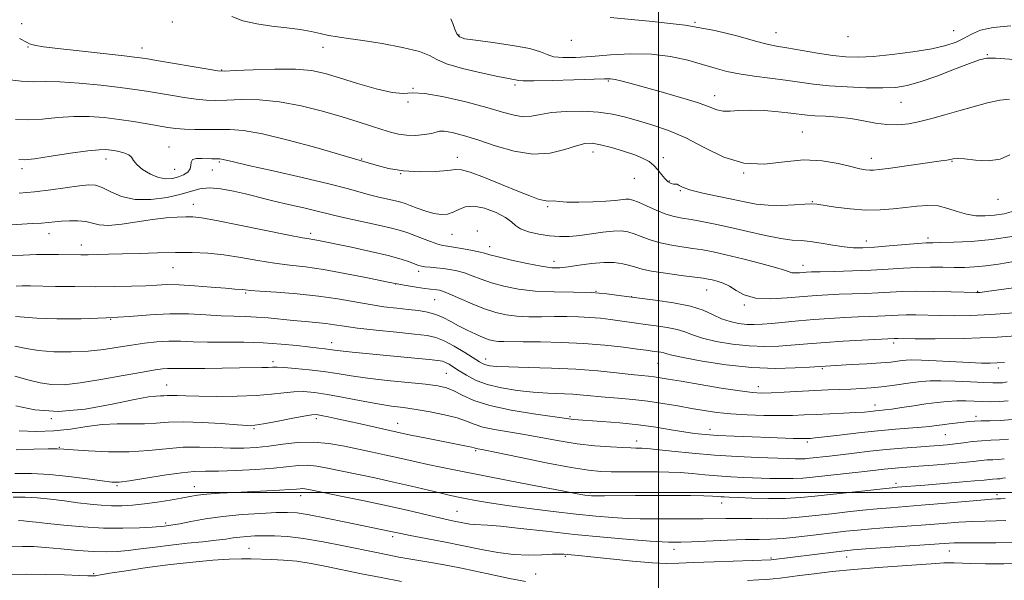
# Model space of a CAD drawing. Extents: x 2064800 to 2067700, y 317300 to 320200.
# Drawn here: x 2066307 to 2066605, y 317973 to 318143 of the extents above; entities that cross this region are included whole.
import ezdxf

# ---------------------------------------------------------------- set-up
doc = ezdxf.new("R2010")
doc.units = 0
doc.header["$MEASUREMENT"] = 0
for name, color, linetype, lineweight in [('32000', 7, 'Continuous', 0), ('DTM SPOT ELEVATION', 2, 'Continuous', 13), ('INDEX CONTOUR', 41, 'Continuous', 13), ('INTERMEDIATE CONTOUR', 44, 'Continuous', 0)]:
    doc.layers.add(name, color=color, linetype=linetype, lineweight=lineweight)

msp = doc.modelspace()

# ---------------------------------------------------------------- linework, layer by layer
at = {"layer": '32000', "flags": 128}
for points in [[(2066500, 317500), (2066500, 320000)], [(2065000, 318000), (2067500, 318000)]]:
    msp.add_lwpolyline(points, dxfattribs=at)
at = {"layer": 'DTM SPOT ELEVATION'}
for p in [(2066307.35, 318141.81, 1196.4), (2066352.9, 318142.28, 1197.2), (2066511.07, 318142.16, 1202), (2066439.62, 318138.38, 1200.2), (2066535.55, 318139.05, 1202.8), (2066557.32, 318137.85, 1203.4), (2066589.25, 318139.71, 1203), (2066309.24, 318134.71, 1195.9), (2066343.78, 318134.37, 1196.6), (2066398.46, 318134.6, 1197.3), (2066473.62, 318136.78, 1201.6), (2066599.49, 318132.4, 1200.1), (2066367.82, 318127.8, 1196.1), (2066456.6, 318123.27, 1197.7), (2066484.78, 318124.41, 1197.8), (2066425.71, 318122.19, 1196), (2066516.96, 318120.01, 1198.6), (2066424.16, 318118.12, 1195.9), (2066573.33, 318117.95, 1199.1), (2066543.51, 318109.01, 1196.9), (2066351.87, 318104.44, 1190.8), (2066439.14, 318101.39, 1192.6), (2066480.17, 318102.94, 1193.4), (2066332.85, 318100.85, 1189.4), (2066367.09, 318099.95, 1189.8), (2066410.24, 318100.82, 1192.1), (2066501.4, 318101.21, 1194.3), (2066564.37, 318101.07, 1196.6), (2066588.78, 318100.09, 1195.9), (2066307.49, 318097.92, 1189.6), (2066353.65, 318097.69, 1191), (2066364.99, 318097.54, 1189), (2066422.02, 318096.39, 1192), (2066525.75, 318096.59, 1196), (2066492.64, 318094.98, 1193.3), (2066503.24, 318094.23, 1194.1), (2066506.58, 318091.27, 1193.9), (2066359.31, 318087.15, 1186.7), (2066546.49, 318087.97, 1194.1), (2066602.65, 318088.61, 1195.3), (2066466.43, 318086.45, 1191.8), (2066315.65, 318078.26, 1185.3), (2066394.75, 318078.31, 1186.4), (2066437.5, 318078.09, 1189.1), (2066445.16, 318079.07, 1188.2), (2066325.41, 318074.78, 1184.6), (2066562.86, 318076.01, 1192.6), (2066581.5, 318076.99, 1192.4), (2066448.91, 318074.33, 1188.6), (2066468.33, 318069.89, 1188.6), (2066543.69, 318068.72, 1190.6), (2066353.14, 318067.94, 1183.1), (2066427.4, 318066.91, 1185.6), (2066420.43, 318063.02, 1184), (2066375.07, 318060.26, 1181.8), (2066481.12, 318060.85, 1186), (2066514.6, 318061.23, 1187.2), (2066596.53, 318060.78, 1188.1), (2066432.28, 318058.34, 1183.1), (2066491.86, 318059.24, 1186.1), (2066525.95, 318056.7, 1187.8), (2066334.28, 318052.35, 1180), (2066401.16, 318045.24, 1178.6), (2066571.11, 318045.15, 1183.6), (2066383.4, 318039.49, 1176.4), (2066447.67, 318040.33, 1180.6), (2066499.79, 318039.01, 1181.1), (2066435.8, 318036.05, 1177), (2066549.56, 318037.46, 1181.8), (2066602.74, 318037.59, 1181.6), (2066351.25, 318032.53, 1174.8), (2066530.19, 318031.96, 1180.6), (2066565.45, 318026.44, 1178.6), (2066316.31, 318022.26, 1174), (2066396.47, 318022.26, 1171.6), (2066473.19, 318022.86, 1176.2), (2066595.99, 318022.96, 1176.4), (2066377.63, 318019.28, 1171.8), (2066421.11, 318020.87, 1172.7), (2066515.53, 318019.06, 1176.6), (2066493.36, 318015.57, 1174.6), (2066545.01, 318015.21, 1175.7), (2066586.72, 318017.47, 1175.1), (2066318.72, 318013.59, 1170.1), (2066444.63, 318012.65, 1171.8), (2066336.21, 318002, 1167.8), (2066359.6, 318001.72, 1166.7), (2066571.83, 318002.7, 1170.4), (2066391.76, 317999.02, 1165.4), (2066479.38, 317999.91, 1170.3), (2066602.36, 317999.35, 1168.4), (2066439.02, 317994.3, 1166.9), (2066519.09, 317996.79, 1169.4), (2066350.95, 317990.74, 1164.3), (2066419.59, 317986.58, 1163.6), (2066376.14, 317983.08, 1160.9), (2066504.64, 317982.8, 1165.4), (2066588, 317982.22, 1163.2), (2066471.85, 317980.61, 1163.8), (2066533.98, 317980.16, 1164.2), (2066556.92, 317980.41, 1163.3), (2066329.08, 317975.45, 1160.2), (2066462.84, 317975.3, 1162.9)]:
    msp.add_point(p, dxfattribs=at)
at = {"layer": 'INDEX CONTOUR'}
for points in [[(2066437.117, 318143.264, 1200), (2066437.754, 318141.81, 1200), (2066438.374, 318140.118, 1200), (2066438.998, 318138.655, 1200), (2066439.777, 318137.758, 1200), (2066441.379, 318137.234, 1200), (2066444.598, 318136.758, 1200), (2066449.828, 318136.077, 1200), (2066455.859, 318135.208, 1200), (2066461.079, 318134.239, 1200), (2066464.338, 318133.266, 1200), (2066466.344, 318132.409, 1200), (2066468.264, 318131.796, 1200), (2066471.066, 318131.526, 1200), (2066474.908, 318131.57, 1200), (2066479.744, 318131.873, 1200), (2066485.459, 318132.331, 1200), (2066491.65, 318132.675, 1200), (2066497.843, 318132.589, 1200), (2066503.624, 318131.862, 1200), (2066508.817, 318130.704, 1200), (2066513.308, 318129.431, 1200), (2066517.092, 318128.302, 1200), (2066520.61, 318127.352, 1200), (2066524.415, 318126.557, 1200), (2066528.886, 318125.893, 1200), (2066538.427, 318124.716, 1200), (2066546.923, 318123.506, 1200), (2066551.615, 318122.994, 1200), (2066557.095, 318122.625, 1200), (2066562.773, 318122.414, 1200), (2066567.836, 318122.366, 1200), (2066571.765, 318122.519, 1200), (2066575.217, 318123.047, 1200), (2066579.145, 318124.159, 1200), (2066584.157, 318125.94, 1200), (2066589.49, 318127.984, 1200), (2066594.039, 318129.762, 1200), (2066597.071, 318130.86, 1200), (2066599.337, 318131.33, 1200), (2066601.964, 318131.336, 1200), (2066610.434, 318130.723, 1200)], [(2066306.487, 318100.679, 1190), (2066308.141, 318100.58, 1190), (2066311.199, 318100.926, 1190), (2066316.234, 318101.669, 1190), (2066322.127, 318102.56, 1190), (2066327.341, 318103.3, 1190), (2066330.74, 318103.659, 1190), (2066332.812, 318103.682, 1190), (2066334.453, 318103.49, 1190), (2066336.332, 318103.17, 1190), (2066338.239, 318102.729, 1190), (2066339.736, 318102.144, 1190), (2066340.565, 318101.391, 1190), (2066341.162, 318100.424, 1190), (2066342.14, 318099.193, 1190), (2066343.936, 318097.715, 1190), (2066346.289, 318096.274, 1190), (2066348.76, 318095.224, 1190), (2066350.997, 318094.824, 1190), (2066352.971, 318094.966, 1190), (2066354.737, 318095.447, 1190), (2066356.313, 318096.101, 1190), (2066357.565, 318096.899, 1190), (2066358.325, 318097.845, 1190), (2066358.535, 318098.91, 1190), (2066358.597, 318099.918, 1190), (2066359.028, 318100.659, 1190), (2066360.189, 318100.99, 1190), (2066361.818, 318101.022, 1190), (2066364.893, 318100.869, 1190), (2066365.959, 318100.845, 1190), (2066367.286, 318100.845, 1190), (2066367.745, 318100.817, 1190), (2066368.277, 318100.726, 1190), (2066371.402, 318099.975, 1190), (2066375.971, 318098.917, 1190), (2066383.432, 318097.228, 1190), (2066392.212, 318095.228, 1190), (2066400.209, 318093.344, 1190), (2066405.844, 318091.909, 1190), (2066412.546, 318090.051, 1190), (2066415.429, 318089.346, 1190), (2066420.412, 318088.217, 1190), (2066421.999, 318087.792, 1190), (2066423.305, 318087.348, 1190), (2066424.854, 318086.754, 1190), (2066427.018, 318085.939, 1190), (2066429.554, 318085.073, 1190), (2066432.068, 318084.389, 1190), (2066434.249, 318084.081, 1190), (2066436.134, 318084.188, 1190), (2066437.847, 318084.716, 1190), (2066439.543, 318085.583, 1190), (2066441.514, 318086.379, 1190), (2066444.084, 318086.608, 1190), (2066447.398, 318085.929, 1190), (2066450.872, 318084.629, 1190), (2066453.742, 318083.146, 1190), (2066455.509, 318081.836, 1190), (2066456.74, 318080.721, 1190), (2066458.266, 318079.737, 1190), (2066460.7, 318078.848, 1190), (2066463.779, 318078.106, 1190), (2066467.023, 318077.589, 1190), (2066470.072, 318077.358, 1190), (2066473.05, 318077.401, 1190), (2066476.203, 318077.69, 1190), (2066479.669, 318078.17, 1190), (2066483.156, 318078.679, 1190), (2066486.264, 318079.028, 1190), (2066488.716, 318079.064, 1190), (2066490.726, 318078.779, 1190), (2066492.63, 318078.202, 1190), (2066494.73, 318077.378, 1190), (2066497.172, 318076.447, 1190), (2066500.068, 318075.567, 1190), (2066503.449, 318074.858, 1190), (2066507.017, 318074.294, 1190), (2066510.394, 318073.812, 1190), (2066513.378, 318073.335, 1190), (2066516.483, 318072.73, 1190), (2066520.399, 318071.851, 1190), (2066525.501, 318070.624, 1190), (2066530.895, 318069.258, 1190), (2066535.377, 318068.036, 1190), (2066538.076, 318067.18, 1190), (2066539.468, 318066.67, 1190), (2066540.366, 318066.427, 1190), (2066541.417, 318066.374, 1190), (2066542.596, 318066.435, 1190), (2066543.715, 318066.533, 1190), (2066544.736, 318066.61, 1190), (2066546.228, 318066.675, 1190), (2066548.916, 318066.747, 1190), (2066553.258, 318066.851, 1190), (2066558.663, 318067.005, 1190), (2066564.28, 318067.231, 1190), (2066569.419, 318067.529, 1190), (2066574.048, 318067.83, 1190), (2066578.3, 318068.044, 1190), (2066582.28, 318068.11, 1190), (2066585.988, 318068.081, 1190), (2066589.394, 318068.033, 1190), (2066592.523, 318068.044, 1190), (2066595.615, 318068.18, 1190), (2066598.956, 318068.505, 1190), (2066602.788, 318069.06, 1190), (2066612.084, 318070.595, 1190)], [(2066305.427, 318053.222, 1180), (2066308.101, 318052.965, 1180), (2066311.954, 318052.702, 1180), (2066317.933, 318052.539, 1180), (2066325.313, 318052.544, 1180), (2066332.949, 318052.775, 1180), (2066339.927, 318053.24, 1180), (2066346.252, 318053.747, 1180), (2066352.16, 318054.056, 1180), (2066357.81, 318054.002, 1180), (2066363.055, 318053.722, 1180), (2066367.677, 318053.428, 1180), (2066371.555, 318053.276, 1180), (2066374.98, 318053.193, 1180), (2066378.346, 318053.048, 1180), (2066381.951, 318052.748, 1180), (2066389.472, 318051.96, 1180), (2066393.061, 318051.639, 1180), (2066396.374, 318051.359, 1180), (2066399.323, 318051.061, 1180), (2066401.959, 318050.694, 1180), (2066404.917, 318050.242, 1180), (2066408.974, 318049.697, 1180), (2066414.564, 318049.068, 1180), (2066420.733, 318048.431, 1180), (2066426.179, 318047.883, 1180), (2066429.974, 318047.448, 1180), (2066432.672, 318046.885, 1180), (2066435.197, 318045.879, 1180), (2066438.216, 318044.25, 1180), (2066441.373, 318042.347, 1180), (2066445.807, 318039.537, 1180), (2066446.906, 318038.906, 1180), (2066447.782, 318038.556, 1180), (2066448.919, 318038.312, 1180), (2066450.991, 318038.124, 1180), (2066454.721, 318037.971, 1180), (2066460.533, 318037.825, 1180), (2066467.652, 318037.619, 1180), (2066475.005, 318037.283, 1180), (2066481.665, 318036.775, 1180), (2066487.295, 318036.201, 1180), (2066491.707, 318035.695, 1180), (2066494.821, 318035.359, 1180), (2066496.998, 318035.14, 1180), (2066498.711, 318034.948, 1180), (2066500.471, 318034.692, 1180), (2066502.952, 318034.275, 1180), (2066506.874, 318033.6, 1180), (2066512.589, 318032.631, 1180), (2066518.989, 318031.572, 1180), (2066524.601, 318030.69, 1180), (2066528.4, 318030.19, 1180), (2066531.144, 318030.027, 1180), (2066534.038, 318030.093, 1180), (2066537.975, 318030.288, 1180), (2066547.229, 318030.792, 1180), (2066551.341, 318030.986, 1180), (2066558.207, 318031.27, 1180), (2066561.271, 318031.411, 1180), (2066564.285, 318031.606, 1180), (2066567.393, 318031.901, 1180), (2066570.673, 318032.321, 1180), (2066576.912, 318033.24, 1180), (2066579.494, 318033.571, 1180), (2066582.134, 318033.76, 1180), (2066585.431, 318033.789, 1180), (2066589.726, 318033.659, 1180), (2066594.347, 318033.444, 1180), (2066598.363, 318033.235, 1180), (2066601.088, 318033.109, 1180), (2066602.813, 318033.09, 1180), (2066604.068, 318033.186, 1180), (2066605.413, 318033.416, 1180)], [(2066305.725, 318012.908, 1170), (2066310.976, 318013.037, 1170), (2066315.342, 318013.124, 1170), (2066318.031, 318013.142, 1170), (2066320.062, 318013.063, 1170), (2066322.899, 318012.861, 1170), (2066327.607, 318012.548, 1170), (2066333.605, 318012.29, 1170), (2066339.904, 318012.29, 1170), (2066345.717, 318012.669, 1170), (2066351.063, 318013.215, 1170), (2066356.166, 318013.628, 1170), (2066361.182, 318013.695, 1170), (2066366.009, 318013.539, 1170), (2066370.478, 318013.364, 1170), (2066374.499, 318013.346, 1170), (2066378.293, 318013.534, 1170), (2066382.156, 318013.945, 1170), (2066386.326, 318014.545, 1170), (2066390.791, 318015.079, 1170), (2066395.479, 318015.237, 1170), (2066400.293, 318014.809, 1170), (2066405.036, 318013.977, 1170), (2066413.486, 318012.159, 1170), (2066417.083, 318011.397, 1170), (2066420.39, 318010.679, 1170), (2066423.535, 318009.957, 1170), (2066426.722, 318009.213, 1170), (2066430.171, 318008.435, 1170), (2066434.161, 318007.593, 1170), (2066439.216, 318006.578, 1170), (2066454.461, 318003.589, 1170), (2066463.377, 318001.857, 1170), (2066470.813, 318000.431, 1170), (2066475.399, 317999.586, 1170), (2066477.712, 317999.201, 1170), (2066478.813, 317999.059, 1170), (2066479.699, 317998.982, 1170), (2066481.086, 317998.94, 1170), (2066483.624, 317998.942, 1170), (2066493.028, 317999.053, 1170), (2066498.841, 317999.093, 1170), (2066504.571, 317999.081, 1170), (2066509.695, 317999.025, 1170), (2066513.713, 317998.943, 1170), (2066516.299, 317998.85, 1170), (2066517.818, 317998.759, 1170), (2066518.809, 317998.681, 1170), (2066519.814, 317998.619, 1170), (2066521.389, 317998.55, 1170), (2066524.095, 317998.443, 1170), (2066528.261, 317998.292, 1170), (2066533.294, 317998.172, 1170), (2066538.369, 317998.185, 1170), (2066542.901, 317998.404, 1170), (2066547.266, 317998.81, 1170), (2066557.676, 317999.986, 1170), (2066563.287, 318000.601, 1170), (2066567.862, 318001.092, 1170), (2066570.664, 318001.381, 1170), (2066572.204, 318001.527, 1170), (2066580.516, 318002.227, 1170), (2066590.924, 318003.074, 1170), (2066595.587, 318003.468, 1170), (2066598.544, 318003.744, 1170), (2066601.048, 318003.997, 1170), (2066602.584, 318004.068, 1170), (2066603.354, 318004.137, 1170), (2066604.148, 318004.27, 1170), (2066604.992, 318004.423, 1170)], [(2066303.499, 317975.139, 1160), (2066308.706, 317975.244, 1160), (2066314.547, 317975.191, 1160), (2066320.26, 317975.02, 1160), (2066324.787, 317974.852, 1160), (2066327.373, 317974.777, 1160), (2066328.477, 317974.773, 1160), (2066328.859, 317974.789, 1160), (2066329.444, 317974.779, 1160), (2066329.716, 317974.794, 1160), (2066330.08, 317974.87, 1160), (2066331.223, 317975.092, 1160), (2066333.987, 317975.556, 1160), (2066338.91, 317976.315, 1160), (2066345.349, 317977.238, 1160), (2066352.361, 317978.149, 1160), (2066359.104, 317978.899, 1160), (2066365.133, 317979.449, 1160), (2066370.102, 317979.786, 1160), (2066373.832, 317979.915, 1160), (2066376.796, 317979.9, 1160), (2066382.873, 317979.724, 1160), (2066386.544, 317979.539, 1160), (2066390.572, 317979.158, 1160), (2066394.899, 317978.505, 1160), (2066399.568, 317977.617, 1160), (2066410.167, 317975.407, 1160), (2066416.068, 317974.207, 1160), (2066422.253, 317973.015, 1160)]]:
    msp.add_polyline3d(points, dxfattribs=at)
at = {"layer": 'INTERMEDIATE CONTOUR'}
for points in [[(2066370.89, 318143.936, 1198), (2066374.226, 318142.67, 1198), (2066378.451, 318141.697, 1198), (2066383.014, 318141.013, 1198), (2066387.506, 318140.495, 1198), (2066391.546, 318139.993, 1198), (2066394.87, 318139.397, 1198), (2066397.659, 318138.766, 1198), (2066400.207, 318138.202, 1198), (2066402.853, 318137.76, 1198), (2066406.115, 318137.31, 1198), (2066410.558, 318136.677, 1198), (2066416.412, 318135.74, 1198), (2066422.59, 318134.586, 1198), (2066427.675, 318133.357, 1198), (2066430.755, 318132.158, 1198), (2066432.952, 318130.95, 1198), (2066435.89, 318129.656, 1198), (2066440.679, 318128.249, 1198), (2066446.34, 318126.899, 1198), (2066451.374, 318125.823, 1198), (2066454.632, 318125.174, 1198), (2066457.184, 318124.701, 1198), (2066457.762, 318124.577, 1198), (2066459.094, 318124.497, 1198), (2066462.247, 318124.5, 1198), (2066467.805, 318124.613, 1198), (2066474.385, 318124.79, 1198), (2066483.629, 318125.085, 1198), (2066485.513, 318125.081, 1198), (2066486.858, 318124.899, 1198), (2066488.635, 318124.477, 1198), (2066491.341, 318123.749, 1198), (2066500.786, 318121.159, 1198), (2066506.684, 318119.492, 1198), (2066511.828, 318117.91, 1198), (2066515.331, 318116.641, 1198), (2066517.634, 318115.764, 1198), (2066519.512, 318115.323, 1198), (2066521.643, 318115.307, 1198), (2066524.315, 318115.497, 1198), (2066527.723, 318115.621, 1198), (2066531.902, 318115.476, 1198), (2066536.259, 318115.137, 1198), (2066540.047, 318114.743, 1198), (2066544.932, 318114.151, 1198), (2066547.306, 318113.942, 1198), (2066550.46, 318113.753, 1198), (2066554.204, 318113.493, 1198), (2066558.152, 318113.056, 1198), (2066561.986, 318112.395, 1198), (2066565.637, 318111.702, 1198), (2066569.102, 318111.23, 1198), (2066572.403, 318111.175, 1198), (2066575.668, 318111.515, 1198), (2066579.052, 318112.171, 1198), (2066582.685, 318113.073, 1198), (2066586.598, 318114.16, 1198), (2066590.793, 318115.377, 1198), (2066595.207, 318116.645, 1198), (2066599.496, 318117.785, 1198), (2066603.248, 318118.596, 1198), (2066606.162, 318118.948, 1198)], [(2066485.404, 318143.691, 1202), (2066497.144, 318142.517, 1202), (2066508.01, 318141.312, 1202), (2066517.042, 318139.702, 1202), (2066524.11, 318137.948, 1202), (2066529.289, 318136.472, 1202), (2066532.825, 318135.567, 1202), (2066535.635, 318135.022, 1202), (2066538.812, 318134.495, 1202), (2066548.05, 318132.885, 1202), (2066552.757, 318132.15, 1202), (2066556.693, 318131.72, 1202), (2066560.458, 318131.628, 1202), (2066564.941, 318131.875, 1202), (2066570.698, 318132.442, 1202), (2066576.97, 318133.244, 1202), (2066582.664, 318134.18, 1202), (2066586.952, 318135.172, 1202), (2066590.058, 318136.227, 1202), (2066592.467, 318137.377, 1202), (2066594.699, 318138.615, 1202), (2066597.399, 318139.774, 1202), (2066601.246, 318140.655, 1202), (2066606.571, 318141.116, 1202)], [(2066306.678, 318137.342, 1196), (2066308.987, 318136.039, 1196), (2066309.684, 318135.701, 1196), (2066310.44, 318135.447, 1196), (2066311.636, 318135.181, 1196), (2066313.976, 318134.819, 1196), (2066318.245, 318134.283, 1196), (2066324.78, 318133.538, 1196), (2066338.378, 318132.04, 1196), (2066342.253, 318131.591, 1196), (2066344.913, 318131.214, 1196), (2066348.143, 318130.672, 1196), (2066363.75, 318128.011, 1196), (2066366.653, 318127.56, 1196), (2066368.803, 318127.444, 1196), (2066371.963, 318127.564, 1196), (2066377.34, 318127.808, 1196), (2066383.939, 318128.008, 1196), (2066390.217, 318127.981, 1196), (2066395.063, 318127.572, 1196), (2066399.126, 318126.727, 1196), (2066403.494, 318125.419, 1196), (2066408.889, 318123.711, 1196), (2066414.563, 318122.037, 1196), (2066419.402, 318120.922, 1196), (2066422.721, 318120.687, 1196), (2066425.544, 318120.836, 1196), (2066429.324, 318120.672, 1196), (2066435.036, 318119.687, 1196), (2066441.747, 318118.135, 1196), (2066448.044, 318116.46, 1196), (2066452.84, 318115.051, 1196), (2066456.34, 318114.075, 1196), (2066459.071, 318113.643, 1196), (2066461.552, 318113.795, 1196), (2066464.261, 318114.304, 1196), (2066467.667, 318114.87, 1196), (2066472.055, 318115.235, 1196), (2066476.977, 318115.307, 1196), (2066481.804, 318115.036, 1196), (2066486.072, 318114.398, 1196), (2066489.996, 318113.472, 1196), (2066493.959, 318112.364, 1196), (2066498.281, 318111.115, 1196), (2066503.03, 318109.511, 1196), (2066508.214, 318107.273, 1196), (2066513.817, 318104.329, 1196), (2066519.733, 318101.431, 1196), (2066525.837, 318099.542, 1196), (2066531.996, 318099.289, 1196), (2066538.078, 318099.978, 1196), (2066543.95, 318100.584, 1196), (2066549.447, 318100.337, 1196), (2066554.286, 318099.488, 1196), (2066558.154, 318098.544, 1196), (2066560.855, 318097.91, 1196), (2066562.649, 318097.585, 1196), (2066563.911, 318097.467, 1196), (2066565.064, 318097.478, 1196), (2066566.698, 318097.642, 1196), (2066569.451, 318098.01, 1196), (2066585.526, 318100.263, 1196), (2066587.168, 318100.509, 1196), (2066588.187, 318100.694, 1196), (2066589.118, 318100.874, 1196), (2066590.435, 318100.966, 1196), (2066592.597, 318100.85, 1196), (2066595.863, 318100.509, 1196), (2066599.684, 318100.32, 1196), (2066603.314, 318100.76, 1196), (2066606.25, 318102.113, 1196)], [(2066302.91, 318124.938, 1194), (2066307.232, 318124.366, 1194), (2066310.85, 318124.214, 1194), (2066314.413, 318124.256, 1194), (2066318.852, 318124.188, 1194), (2066324.742, 318123.786, 1194), (2066331.24, 318123.152, 1194), (2066337.147, 318122.471, 1194), (2066341.602, 318121.882, 1194), (2066345.105, 318121.344, 1194), (2066352.377, 318120.111, 1194), (2066356.447, 318119.458, 1194), (2066360.164, 318118.941, 1194), (2066363.198, 318118.658, 1194), (2066366.045, 318118.583, 1194), (2066369.411, 318118.661, 1194), (2066373.84, 318118.795, 1194), (2066379.239, 318118.733, 1194), (2066385.357, 318118.183, 1194), (2066391.896, 318116.959, 1194), (2066398.374, 318115.306, 1194), (2066404.266, 318113.579, 1194), (2066409.163, 318112.066, 1194), (2066413.119, 318110.802, 1194), (2066416.309, 318109.763, 1194), (2066418.932, 318108.929, 1194), (2066421.297, 318108.333, 1194), (2066423.742, 318108.015, 1194), (2066426.471, 318107.997, 1194), (2066429.149, 318108.213, 1194), (2066431.311, 318108.573, 1194), (2066432.682, 318108.977, 1194), (2066433.749, 318109.27, 1194), (2066435.193, 318109.284, 1194), (2066437.573, 318108.874, 1194), (2066440.971, 318107.994, 1194), (2066445.351, 318106.62, 1194), (2066450.601, 318104.84, 1194), (2066456.308, 318103.189, 1194), (2066461.979, 318102.315, 1194), (2066467.174, 318102.644, 1194), (2066471.643, 318103.718, 1194), (2066475.181, 318104.859, 1194), (2066477.743, 318105.509, 1194), (2066479.904, 318105.597, 1194), (2066482.401, 318105.172, 1194), (2066485.725, 318104.311, 1194), (2066489.426, 318103.203, 1194), (2066492.812, 318102.059, 1194), (2066495.35, 318101.036, 1194), (2066497.169, 318100.039, 1194), (2066498.554, 318098.912, 1194), (2066499.754, 318097.563, 1194), (2066500.852, 318096.15, 1194), (2066501.89, 318094.898, 1194), (2066502.89, 318093.986, 1194), (2066503.781, 318093.423, 1194), (2066504.473, 318093.18, 1194), (2066504.917, 318093.192, 1194), (2066505.234, 318093.276, 1194), (2066505.59, 318093.216, 1194), (2066506.195, 318092.847, 1194), (2066507.436, 318092.211, 1194), (2066509.746, 318091.4, 1194), (2066513.361, 318090.501, 1194), (2066517.735, 318089.574, 1194), (2066522.125, 318088.668, 1194), (2066525.982, 318087.847, 1194), (2066529.534, 318087.204, 1194), (2066533.201, 318086.841, 1194), (2066537.226, 318086.813, 1194), (2066541.134, 318086.988, 1194), (2066544.268, 318087.187, 1194), (2066546.257, 318087.255, 1194), (2066547.834, 318087.141, 1194), (2066553.547, 318086.293, 1194), (2066558.001, 318085.751, 1194), (2066562.685, 318085.41, 1194), (2066567.031, 318085.428, 1194), (2066571.001, 318085.726, 1194), (2066574.686, 318086.164, 1194), (2066578.164, 318086.592, 1194), (2066581.458, 318086.814, 1194), (2066584.576, 318086.627, 1194), (2066587.534, 318085.92, 1194), (2066590.381, 318084.964, 1194), (2066593.175, 318084.123, 1194), (2066595.966, 318083.686, 1194), (2066598.783, 318083.625, 1194), (2066601.645, 318083.837, 1194), (2066604.55, 318084.266, 1194), (2066607.404, 318085.07, 1194)], [(2066305.463, 318112.799, 1192), (2066309.216, 318112.646, 1192), (2066313.542, 318112.941, 1192), (2066318.271, 318113.408, 1192), (2066323.096, 318113.745, 1192), (2066327.778, 318113.716, 1192), (2066332.321, 318113.367, 1192), (2066336.798, 318112.807, 1192), (2066341.214, 318112.146, 1192), (2066345.329, 318111.471, 1192), (2066351.598, 318110.407, 1192), (2066353.994, 318110.081, 1192), (2066356.578, 318109.872, 1192), (2066359.743, 318109.756, 1192), (2066363.287, 318109.723, 1192), (2066370.326, 318109.786, 1192), (2066374.434, 318109.488, 1192), (2066380.146, 318108.486, 1192), (2066387.936, 318106.576, 1192), (2066396.311, 318104.276, 1192), (2066409.761, 318100.418, 1192), (2066414.531, 318098.93, 1192), (2066418.304, 318097.961, 1192), (2066422.818, 318097.23, 1192), (2066427.772, 318096.974, 1192), (2066432.498, 318097.089, 1192), (2066436.236, 318097.387, 1192), (2066438.564, 318097.654, 1192), (2066440.412, 318097.579, 1192), (2066443.052, 318096.828, 1192), (2066447.344, 318095.211, 1192), (2066452.523, 318093.129, 1192), (2066457.415, 318091.132, 1192), (2066461.093, 318089.657, 1192), (2066463.633, 318088.725, 1192), (2066465.357, 318088.249, 1192), (2066466.559, 318088.121, 1192), (2066468.102, 318088.222, 1192), (2066470.033, 318087.953, 1192), (2066472.294, 318087.817, 1192), (2066475.887, 318087.809, 1192), (2066480.113, 318087.918, 1192), (2066484.029, 318088.108, 1192), (2066486.897, 318088.34, 1192), (2066490.128, 318088.696, 1192), (2066491.142, 318088.687, 1192), (2066492.269, 318088.413, 1192), (2066493.93, 318087.746, 1192), (2066496.392, 318086.636, 1192), (2066499.319, 318085.34, 1192), (2066502.222, 318084.192, 1192), (2066504.756, 318083.434, 1192), (2066507.167, 318082.942, 1192), (2066509.849, 318082.498, 1192), (2066513.132, 318081.917, 1192), (2066517.099, 318081.137, 1192), (2066521.77, 318080.128, 1192), (2066527.046, 318078.909, 1192), (2066532.339, 318077.704, 1192), (2066536.941, 318076.787, 1192), (2066540.382, 318076.334, 1192), (2066543.131, 318076.141, 1192), (2066545.898, 318075.908, 1192), (2066549.195, 318075.419, 1192), (2066552.753, 318074.804, 1192), (2066556.109, 318074.277, 1192), (2066558.983, 318074.01, 1192), (2066561.831, 318073.998, 1192), (2066565.296, 318074.196, 1192), (2066569.744, 318074.545, 1192), (2066578.403, 318075.268, 1192), (2066580.967, 318075.444, 1192), (2066582.922, 318075.514, 1192), (2066585.411, 318075.554, 1192), (2066589.328, 318075.652, 1192), (2066594.578, 318075.926, 1192), (2066600.819, 318076.507, 1192), (2066607.595, 318077.457, 1192)], [(2066306.566, 318090.516, 1188), (2066311.183, 318090.919, 1188), (2066316.126, 318091.527, 1188), (2066324.851, 318092.732, 1188), (2066327.619, 318093.014, 1188), (2066329.665, 318092.878, 1188), (2066331.685, 318092.179, 1188), (2066334.268, 318090.891, 1188), (2066337.574, 318089.488, 1188), (2066341.656, 318088.564, 1188), (2066346.434, 318088.553, 1188), (2066351.31, 318089.233, 1188), (2066355.555, 318090.22, 1188), (2066358.689, 318091.163, 1188), (2066361.248, 318091.848, 1188), (2066364.019, 318092.095, 1188), (2066367.55, 318091.796, 1188), (2066371.428, 318091.13, 1188), (2066375, 318090.349, 1188), (2066377.851, 318089.641, 1188), (2066380.51, 318088.942, 1188), (2066383.745, 318088.124, 1188), (2066388.032, 318087.112, 1188), (2066392.697, 318086.037, 1188), (2066396.778, 318085.081, 1188), (2066399.652, 318084.362, 1188), (2066402.06, 318083.747, 1188), (2066405.081, 318083.039, 1188), (2066414.374, 318081.046, 1188), (2066418.804, 318080.043, 1188), (2066421.923, 318079.215, 1188), (2066424.143, 318078.476, 1188), (2066428.558, 318076.775, 1188), (2066431.042, 318075.858, 1188), (2066433.205, 318075.123, 1188), (2066434.784, 318074.693, 1188), (2066436.174, 318074.437, 1188), (2066437.932, 318074.173, 1188), (2066440.418, 318073.761, 1188), (2066443.194, 318073.256, 1188), (2066445.624, 318072.765, 1188), (2066447.334, 318072.35, 1188), (2066448.991, 318071.892, 1188), (2066451.524, 318071.23, 1188), (2066455.524, 318070.274, 1188), (2066460.228, 318069.231, 1188), (2066464.537, 318068.379, 1188), (2066467.668, 318067.94, 1188), (2066470.118, 318067.898, 1188), (2066472.697, 318068.182, 1188), (2066476, 318068.69, 1188), (2066479.74, 318069.222, 1188), (2066483.409, 318069.546, 1188), (2066486.588, 318069.496, 1188), (2066489.219, 318069.152, 1188), (2066491.331, 318068.655, 1188), (2066493.066, 318068.12, 1188), (2066495.025, 318067.555, 1188), (2066497.915, 318066.943, 1188), (2066502.143, 318066.282, 1188), (2066506.867, 318065.646, 1188), (2066510.938, 318065.125, 1188), (2066513.522, 318064.778, 1188), (2066515.047, 318064.527, 1188), (2066516.257, 318064.265, 1188), (2066517.748, 318063.883, 1188), (2066519.522, 318063.273, 1188), (2066521.435, 318062.329, 1188), (2066523.443, 318061.03, 1188), (2066525.907, 318059.71, 1188), (2066529.29, 318058.785, 1188), (2066533.84, 318058.555, 1188), (2066538.95, 318058.816, 1188), (2066543.798, 318059.244, 1188), (2066547.789, 318059.572, 1188), (2066551.232, 318059.786, 1188), (2066554.667, 318059.93, 1188), (2066562.509, 318060.173, 1188), (2066566.414, 318060.331, 1188), (2066570.021, 318060.533, 1188), (2066573.72, 318060.723, 1188), (2066578.044, 318060.825, 1188), (2066583.256, 318060.789, 1188), (2066588.538, 318060.667, 1188), (2066596.316, 318060.438, 1188), (2066596.719, 318060.446, 1188), (2066597.282, 318060.504, 1188), (2066599.218, 318060.758, 1188), (2066621.553, 318063.816, 1188)], [(2066303.987, 318080.929, 1186), (2066307.439, 318081.109, 1186), (2066310.618, 318081.291, 1186), (2066313.33, 318081.482, 1186), (2066315.479, 318081.683, 1186), (2066317.362, 318081.88, 1186), (2066319.375, 318082.052, 1186), (2066321.787, 318082.169, 1186), (2066324.365, 318082.151, 1186), (2066326.749, 318081.907, 1186), (2066328.746, 318081.414, 1186), (2066330.834, 318080.926, 1186), (2066333.657, 318080.763, 1186), (2066337.637, 318081.14, 1186), (2066346.956, 318082.552, 1186), (2066351.024, 318083.012, 1186), (2066354.376, 318083.243, 1186), (2066357.003, 318083.332, 1186), (2066359.105, 318083.315, 1186), (2066361.754, 318083.022, 1186), (2066366.232, 318082.232, 1186), (2066373.256, 318080.84, 1186), (2066388.132, 318077.814, 1186), (2066392.277, 318077.012, 1186), (2066394.311, 318076.66, 1186), (2066395.397, 318076.493, 1186), (2066396.6, 318076.272, 1186), (2066407.081, 318074.131, 1186), (2066412.903, 318072.895, 1186), (2066418.234, 318071.661, 1186), (2066422.108, 318070.593, 1186), (2066424.655, 318069.735, 1186), (2066427.356, 318068.667, 1186), (2066428.262, 318068.401, 1186), (2066429.347, 318068.232, 1186), (2066430.872, 318068.095, 1186), (2066432.749, 318067.948, 1186), (2066434.802, 318067.75, 1186), (2066436.892, 318067.459, 1186), (2066439.027, 318067.02, 1186), (2066441.252, 318066.375, 1186), (2066443.629, 318065.493, 1186), (2066446.307, 318064.453, 1186), (2066449.448, 318063.362, 1186), (2066453.195, 318062.327, 1186), (2066457.597, 318061.461, 1186), (2066462.681, 318060.877, 1186), (2066468.38, 318060.632, 1186), (2066474.233, 318060.556, 1186), (2066479.686, 318060.42, 1186), (2066484.382, 318060.051, 1186), (2066488.766, 318059.493, 1186), (2066493.48, 318058.842, 1186), (2066498.931, 318058.16, 1186), (2066504.571, 318057.373, 1186), (2066509.615, 318056.37, 1186), (2066513.49, 318055.098, 1186), (2066516.476, 318053.738, 1186), (2066519.065, 318052.527, 1186), (2066521.647, 318051.653, 1186), (2066524.217, 318051.105, 1186), (2066526.666, 318050.823, 1186), (2066528.963, 318050.75, 1186), (2066531.393, 318050.853, 1186), (2066534.317, 318051.101, 1186), (2066542.291, 318051.872, 1186), (2066546.962, 318052.28, 1186), (2066551.755, 318052.629, 1186), (2066556.35, 318052.91, 1186), (2066560.416, 318053.114, 1186), (2066563.713, 318053.248, 1186), (2066566.355, 318053.341, 1186), (2066568.549, 318053.43, 1186), (2066570.516, 318053.541, 1186), (2066572.533, 318053.644, 1186), (2066574.892, 318053.7, 1186), (2066577.819, 318053.679, 1186), (2066585.192, 318053.511, 1186), (2066589.518, 318053.445, 1186), (2066594.515, 318053.499, 1186), (2066600.501, 318053.774, 1186), (2066607.614, 318054.335, 1186)], [(2066303.937, 318071.632, 1184), (2066307.813, 318071.776, 1184), (2066311.785, 318071.906, 1184), (2066315.368, 318071.965, 1184), (2066318.461, 318071.966, 1184), (2066325.21, 318071.894, 1184), (2066327.431, 318071.899, 1184), (2066330.185, 318071.934, 1184), (2066333.629, 318072.008, 1184), (2066337.876, 318072.13, 1184), (2066342.939, 318072.295, 1184), (2066348.433, 318072.458, 1184), (2066353.871, 318072.558, 1184), (2066358.899, 318072.533, 1184), (2066363.684, 318072.313, 1184), (2066368.524, 318071.828, 1184), (2066373.621, 318071.053, 1184), (2066378.796, 318070.153, 1184), (2066383.774, 318069.34, 1184), (2066388.423, 318068.746, 1184), (2066393.182, 318068.189, 1184), (2066398.634, 318067.409, 1184), (2066405.107, 318066.236, 1184), (2066411.925, 318064.872, 1184), (2066418.161, 318063.607, 1184), (2066423.075, 318062.671, 1184), (2066426.702, 318062.051, 1184), (2066429.264, 318061.671, 1184), (2066430.993, 318061.457, 1184), (2066432.963, 318061.265, 1184), (2066433.749, 318061.14, 1184), (2066434.907, 318060.783, 1184), (2066436.878, 318059.985, 1184), (2066439.925, 318058.636, 1184), (2066443.624, 318057.016, 1184), (2066447.373, 318055.495, 1184), (2066450.729, 318054.377, 1184), (2066453.868, 318053.659, 1184), (2066457.123, 318053.267, 1184), (2066460.733, 318053.12, 1184), (2066464.588, 318053.12, 1184), (2066468.479, 318053.165, 1184), (2066472.236, 318053.168, 1184), (2066475.826, 318053.095, 1184), (2066479.246, 318052.929, 1184), (2066482.488, 318052.66, 1184), (2066485.514, 318052.315, 1184), (2066488.276, 318051.931, 1184), (2066493.28, 318051.142, 1184), (2066496.056, 318050.747, 1184), (2066499.282, 318050.344, 1184), (2066502.619, 318049.878, 1184), (2066505.604, 318049.284, 1184), (2066507.974, 318048.518, 1184), (2066510.272, 318047.619, 1184), (2066513.245, 318046.647, 1184), (2066517.409, 318045.677, 1184), (2066522.36, 318044.843, 1184), (2066527.461, 318044.292, 1184), (2066532.177, 318044.125, 1184), (2066536.365, 318044.243, 1184), (2066539.982, 318044.496, 1184), (2066546.365, 318045.044, 1184), (2066550.469, 318045.353, 1184), (2066555.822, 318045.698, 1184), (2066561.481, 318046.033, 1184), (2066571.347, 318046.566, 1184), (2066571.74, 318046.576, 1184), (2066572.381, 318046.569, 1184), (2066577.585, 318046.485, 1184), (2066583.716, 318046.422, 1184), (2066592.154, 318046.501, 1184), (2066602.392, 318046.901, 1184), (2066613.729, 318047.723, 1184)], [(2066305.701, 318062.377, 1182), (2066307.512, 318062.44, 1182), (2066308.459, 318062.451, 1182), (2066310.015, 318062.437, 1182), (2066317.575, 318062.32, 1182), (2066323.446, 318062.247, 1182), (2066329.661, 318062.211, 1182), (2066335.48, 318062.24, 1182), (2066340.605, 318062.336, 1182), (2066344.851, 318062.497, 1182), (2066348.198, 318062.698, 1182), (2066351.295, 318062.839, 1182), (2066354.95, 318062.806, 1182), (2066359.67, 318062.525, 1182), (2066364.71, 318062.111, 1182), (2066369.017, 318061.728, 1182), (2066371.805, 318061.497, 1182), (2066374.221, 318061.319, 1182), (2066374.995, 318061.235, 1182), (2066376.453, 318061.094, 1182), (2066379.416, 318060.865, 1182), (2066384.393, 318060.517, 1182), (2066390.644, 318060.021, 1182), (2066397.114, 318059.35, 1182), (2066402.95, 318058.504, 1182), (2066412.727, 318056.785, 1182), (2066416.947, 318056.166, 1182), (2066420.788, 318055.707, 1182), (2066424.249, 318055.335, 1182), (2066427.337, 318054.971, 1182), (2066430.099, 318054.509, 1182), (2066432.589, 318053.835, 1182), (2066434.88, 318052.874, 1182), (2066437.127, 318051.688, 1182), (2066439.501, 318050.377, 1182), (2066442.095, 318049.046, 1182), (2066444.69, 318047.823, 1182), (2066446.981, 318046.84, 1182), (2066448.762, 318046.193, 1182), (2066450.201, 318045.828, 1182), (2066451.562, 318045.657, 1182), (2066453.155, 318045.595, 1182), (2066459.09, 318045.574, 1182), (2066464.318, 318045.513, 1182), (2066470.653, 318045.344, 1182), (2066477.373, 318045.008, 1182), (2066483.789, 318044.482, 1182), (2066489.369, 318043.88, 1182), (2066493.615, 318043.347, 1182), (2066496.224, 318042.995, 1182), (2066498.631, 318042.653, 1182), (2066499.632, 318042.528, 1182), (2066500.668, 318042.383, 1182), (2066501.594, 318042.199, 1182), (2066502.458, 318041.938, 1182), (2066504.068, 318041.5, 1182), (2066507.426, 318040.767, 1182), (2066513.171, 318039.701, 1182), (2066520.502, 318038.58, 1182), (2066528.257, 318037.762, 1182), (2066535.39, 318037.5, 1182), (2066541.337, 318037.632, 1182), (2066545.647, 318037.891, 1182), (2066550.453, 318038.226, 1182), (2066558.39, 318038.632, 1182), (2066562.987, 318038.881, 1182), (2066567.2, 318039.151, 1182), (2066570.247, 318039.415, 1182), (2066572.281, 318039.656, 1182), (2066573.689, 318039.857, 1182), (2066574.911, 318040, 1182), (2066576.611, 318040.054, 1182), (2066579.503, 318039.986, 1182), (2066583.994, 318039.784, 1182), (2066594.109, 318039.274, 1182), (2066597.715, 318039.129, 1182), (2066600.317, 318039.09, 1182), (2066602.444, 318039.145, 1182), (2066604.673, 318039.308, 1182)], [(2066305.303, 318044.188, 1178), (2066308.663, 318043.513, 1178), (2066312.454, 318042.901, 1178), (2066317.113, 318042.554, 1178), (2066322.297, 318042.503, 1178), (2066327.471, 318042.742, 1178), (2066332.211, 318043.24, 1178), (2066336.538, 318043.893, 1178), (2066340.583, 318044.568, 1178), (2066344.458, 318045.15, 1178), (2066348.197, 318045.571, 1178), (2066351.81, 318045.777, 1178), (2066355.369, 318045.746, 1178), (2066359.171, 318045.587, 1178), (2066363.578, 318045.442, 1178), (2066368.809, 318045.407, 1178), (2066374.553, 318045.388, 1178), (2066380.364, 318045.242, 1178), (2066385.824, 318044.877, 1178), (2066390.627, 318044.392, 1178), (2066397.244, 318043.615, 1178), (2066399.111, 318043.409, 1178), (2066400.422, 318043.252, 1178), (2066402.787, 318042.908, 1178), (2066404.611, 318042.685, 1178), (2066407.316, 318042.41, 1178), (2066420.944, 318041.128, 1178), (2066430.632, 318040.185, 1178), (2066433.277, 318039.907, 1178), (2066434.685, 318039.669, 1178), (2066435.599, 318039.326, 1178), (2066436.649, 318038.754, 1178), (2066438.007, 318037.917, 1178), (2066439.731, 318036.802, 1178), (2066441.894, 318035.432, 1178), (2066444.647, 318033.977, 1178), (2066448.156, 318032.642, 1178), (2066452.483, 318031.594, 1178), (2066457.274, 318030.838, 1178), (2066462.07, 318030.336, 1178), (2066466.492, 318030.043, 1178), (2066474.05, 318029.692, 1178), (2066477.274, 318029.447, 1178), (2066483.869, 318028.807, 1178), (2066487.819, 318028.466, 1178), (2066492.177, 318028.073, 1178), (2066496.748, 318027.564, 1178), (2066501.343, 318026.902, 1178), (2066505.806, 318026.155, 1178), (2066509.986, 318025.412, 1178), (2066513.83, 318024.753, 1178), (2066517.658, 318024.203, 1178), (2066521.888, 318023.772, 1178), (2066526.768, 318023.472, 1178), (2066531.871, 318023.298, 1178), (2066536.6, 318023.244, 1178), (2066540.55, 318023.299, 1178), (2066544.069, 318023.43, 1178), (2066547.696, 318023.599, 1178), (2066555.941, 318023.947, 1178), (2066559.588, 318024.128, 1178), (2066562.293, 318024.313, 1178), (2066564.216, 318024.489, 1178), (2066565.664, 318024.638, 1178), (2066566.958, 318024.761, 1178), (2066568.477, 318024.924, 1178), (2066570.616, 318025.204, 1178), (2066573.626, 318025.656, 1178), (2066577.192, 318026.203, 1178), (2066580.856, 318026.741, 1178), (2066584.248, 318027.181, 1178), (2066587.347, 318027.489, 1178), (2066590.218, 318027.657, 1178), (2066592.923, 318027.68, 1178), (2066595.515, 318027.607, 1178), (2066598.041, 318027.501, 1178), (2066600.55, 318027.422, 1178), (2066603.094, 318027.454, 1178), (2066605.728, 318027.681, 1178)], [(2066305.323, 318035.162, 1176), (2066309.242, 318034.061, 1176), (2066312.954, 318033.101, 1176), (2066316.404, 318032.583, 1176), (2066320.177, 318032.579, 1176), (2066325.02, 318033.103, 1176), (2066331.322, 318034.109, 1176), (2066338.061, 318035.319, 1176), (2066343.86, 318036.392, 1176), (2066347.699, 318037.069, 1176), (2066349.979, 318037.396, 1176), (2066351.46, 318037.498, 1176), (2066352.875, 318037.488, 1176), (2066354.861, 318037.441, 1176), (2066358.037, 318037.422, 1176), (2066362.734, 318037.477, 1176), (2066373.28, 318037.669, 1176), (2066380.016, 318037.752, 1176), (2066381.907, 318037.789, 1176), (2066383.217, 318037.846, 1176), (2066384.581, 318037.867, 1176), (2066386.712, 318037.776, 1176), (2066390.097, 318037.517, 1176), (2066394.308, 318037.102, 1176), (2066398.685, 318036.562, 1176), (2066402.786, 318035.929, 1176), (2066407.001, 318035.241, 1176), (2066411.935, 318034.538, 1176), (2066417.911, 318033.858, 1176), (2066429.497, 318032.688, 1176), (2066433.255, 318032.217, 1176), (2066435.858, 318031.646, 1176), (2066438.076, 318030.763, 1176), (2066440.637, 318029.434, 1176), (2066444.092, 318027.838, 1176), (2066448.952, 318026.232, 1176), (2066455.385, 318024.835, 1176), (2066462.194, 318023.72, 1176), (2066473.534, 318022.112, 1176), (2066474.313, 318022.039, 1176), (2066482.852, 318021.438, 1176), (2066488.262, 318020.991, 1176), (2066493.928, 318020.406, 1176), (2066499.17, 318019.698, 1176), (2066503.783, 318018.962, 1176), (2066507.681, 318018.312, 1176), (2066510.917, 318017.833, 1176), (2066514.079, 318017.49, 1176), (2066517.895, 318017.22, 1176), (2066522.827, 318016.975, 1176), (2066528.292, 318016.753, 1176), (2066533.444, 318016.569, 1176), (2066540.681, 318016.34, 1176), (2066542.805, 318016.29, 1176), (2066544.1, 318016.275, 1176), (2066544.846, 318016.283, 1176), (2066545.36, 318016.304, 1176), (2066546.015, 318016.342, 1176), (2066547.41, 318016.471, 1176), (2066550.201, 318016.783, 1176), (2066554.778, 318017.331, 1176), (2066560.48, 318017.998, 1176), (2066566.378, 318018.632, 1176), (2066571.68, 318019.116, 1176), (2066579.59, 318019.737, 1176), (2066582.057, 318019.974, 1176), (2066583.944, 318020.203, 1176), (2066585.776, 318020.442, 1176), (2066587.936, 318020.7, 1176), (2066592.321, 318021.211, 1176), (2066593.999, 318021.418, 1176), (2066595.589, 318021.57, 1176), (2066597.549, 318021.651, 1176), (2066600.219, 318021.677, 1176), (2066603.477, 318021.77, 1176), (2066607.082, 318022.09, 1176)], [(2066305.526, 318026.18, 1174), (2066311.275, 318024.957, 1174), (2066318.355, 318024.475, 1174), (2066326.559, 318025.22, 1174), (2066334.725, 318026.678, 1174), (2066341.449, 318028.088, 1174), (2066345.714, 318028.861, 1174), (2066348.038, 318029.119, 1174), (2066349.319, 318029.159, 1174), (2066350.339, 318029.218, 1174), (2066351.4, 318029.296, 1174), (2066352.686, 318029.331, 1174), (2066354.424, 318029.28, 1174), (2066357.022, 318029.176, 1174), (2066360.933, 318029.07, 1174), (2066366.36, 318029.014, 1174), (2066372.499, 318029.063, 1174), (2066378.296, 318029.276, 1174), (2066382.942, 318029.671, 1174), (2066386.606, 318030.112, 1174), (2066389.701, 318030.431, 1174), (2066392.645, 318030.478, 1174), (2066395.873, 318030.212, 1174), (2066399.827, 318029.611, 1174), (2066404.748, 318028.702, 1174), (2066410.083, 318027.674, 1174), (2066415.081, 318026.759, 1174), (2066419.216, 318026.12, 1174), (2066422.866, 318025.634, 1174), (2066426.636, 318025.104, 1174), (2066430.92, 318024.385, 1174), (2066435.284, 318023.503, 1174), (2066439.086, 318022.538, 1174), (2066441.913, 318021.559, 1174), (2066444.27, 318020.62, 1174), (2066446.894, 318019.764, 1174), (2066450.361, 318019.011, 1174), (2066454.611, 318018.286, 1174), (2066459.421, 318017.482, 1174), (2066469.954, 318015.568, 1174), (2066475.385, 318014.725, 1174), (2066480.687, 318014.128, 1174), (2066485.448, 318013.754, 1174), (2066489.205, 318013.546, 1174), (2066491.649, 318013.448, 1174), (2066493.096, 318013.419, 1174), (2066494.019, 318013.421, 1174), (2066494.93, 318013.405, 1174), (2066496.483, 318013.296, 1174), (2066499.371, 318013.011, 1174), (2066504.064, 318012.502, 1174), (2066510.135, 318011.878, 1174), (2066516.934, 318011.286, 1174), (2066523.82, 318010.841, 1174), (2066530.171, 318010.538, 1174), (2066539.009, 318010.201, 1174), (2066541.39, 318010.133, 1174), (2066543.029, 318010.132, 1174), (2066544.386, 318010.198, 1174), (2066545.726, 318010.323, 1174), (2066551.729, 318011.004, 1174), (2066559.161, 318011.89, 1174), (2066563.883, 318012.437, 1174), (2066568.827, 318012.95, 1174), (2066573.654, 318013.366, 1174), (2066578.09, 318013.69, 1174), (2066581.876, 318013.945, 1174), (2066584.866, 318014.159, 1174), (2066587.346, 318014.376, 1174), (2066589.715, 318014.645, 1174), (2066592.28, 318014.99, 1174), (2066595.007, 318015.344, 1174), (2066597.769, 318015.615, 1174), (2066600.473, 318015.751, 1174), (2066603.144, 318015.864, 1174), (2066605.839, 318016.106, 1174)], [(2066306.633, 318018.663, 1172), (2066311.677, 318018.459, 1172), (2066317.03, 318018.594, 1172), (2066322.162, 318019.162, 1172), (2066327.029, 318019.916, 1172), (2066331.711, 318020.52, 1172), (2066336.25, 318020.737, 1172), (2066340.553, 318020.724, 1172), (2066344.49, 318020.733, 1172), (2066348.06, 318020.941, 1172), (2066351.774, 318021.213, 1172), (2066356.275, 318021.333, 1172), (2066361.893, 318021.156, 1172), (2066367.731, 318020.8, 1172), (2066372.584, 318020.449, 1172), (2066375.663, 318020.268, 1172), (2066377.854, 318020.346, 1172), (2066380.463, 318020.749, 1172), (2066384.38, 318021.49, 1172), (2066388.846, 318022.358, 1172), (2066392.69, 318023.086, 1172), (2066395.081, 318023.464, 1172), (2066396.548, 318023.508, 1172), (2066397.96, 318023.29, 1172), (2066400.023, 318022.876, 1172), (2066402.784, 318022.293, 1172), (2066406.126, 318021.561, 1172), (2066409.862, 318020.719, 1172), (2066418.69, 318018.714, 1172), (2066423.194, 318017.724, 1172), (2066425.58, 318017.227, 1172), (2066429.264, 318016.486, 1172), (2066442.371, 318013.905, 1172), (2066443.544, 318013.659, 1172), (2066444.211, 318013.492, 1172), (2066444.836, 318013.297, 1172), (2066445.337, 318013.19, 1172), (2066447.027, 318012.853, 1172), (2066451.001, 318012.043, 1172), (2066457.837, 318010.638, 1172), (2066466.025, 318008.985, 1172), (2066473.537, 318007.551, 1172), (2066478.857, 318006.691, 1172), (2066482.534, 318006.311, 1172), (2066485.629, 318006.206, 1172), (2066488.989, 318006.199, 1172), (2066496.221, 318006.253, 1172), (2066499.688, 318006.241, 1172), (2066503.081, 318006.161, 1172), (2066506.541, 318005.977, 1172), (2066510.181, 318005.676, 1172), (2066513.976, 318005.319, 1172), (2066517.872, 318004.983, 1172), (2066521.817, 318004.73, 1172), (2066525.78, 318004.543, 1172), (2066533.635, 318004.246, 1172), (2066537.342, 318004.153, 1172), (2066540.699, 318004.158, 1172), (2066543.653, 318004.302, 1172), (2066546.566, 318004.574, 1172), (2066562.347, 318006.343, 1172), (2066568.223, 318007.019, 1172), (2066570.495, 318007.256, 1172), (2066572.729, 318007.447, 1172), (2066578.69, 318007.888, 1172), (2066583.045, 318008.225, 1172), (2066587.768, 318008.616, 1172), (2066592.036, 318009.009, 1172), (2066595.23, 318009.353, 1172), (2066597.551, 318009.625, 1172), (2066599.408, 318009.806, 1172), (2066601.147, 318009.893, 1172), (2066602.864, 318009.966, 1172), (2066604.596, 318010.122, 1172)], [(2066305.308, 318005.722, 1168), (2066310.302, 318005.714, 1168), (2066315.753, 318005.442, 1168), (2066321.628, 318004.854, 1168), (2066327.233, 318004.125, 1168), (2066331.711, 318003.484, 1168), (2066334.578, 318003.128, 1168), (2066336.851, 318003.129, 1168), (2066339.918, 318003.527, 1168), (2066350.4, 318005.214, 1168), (2066355.646, 318005.955, 1168), (2066359.562, 318006.308, 1168), (2066362.905, 318006.401, 1168), (2066366.844, 318006.45, 1168), (2066372.168, 318006.626, 1168), (2066378.146, 318006.931, 1168), (2066383.668, 318007.327, 1168), (2066391.114, 318008.092, 1168), (2066393.862, 318008.186, 1168), (2066396.658, 318007.929, 1168), (2066399.868, 318007.352, 1168), (2066414.208, 318004.355, 1168), (2066419.856, 318003.13, 1168), (2066425.219, 318001.895, 1168), (2066433.85, 317999.823, 1168), (2066436.693, 317999.167, 1168), (2066439.014, 317998.676, 1168), (2066441.469, 317998.189, 1168), (2066444.643, 317997.577, 1168), (2066448.822, 317996.839, 1168), (2066454.218, 317995.993, 1168), (2066460.862, 317995.079, 1168), (2066468.083, 317994.178, 1168), (2066475.029, 317993.386, 1168), (2066481.03, 317992.779, 1168), (2066486.121, 317992.359, 1168), (2066490.519, 317992.109, 1168), (2066494.444, 317992.006, 1168), (2066498.137, 317991.992, 1168), (2066501.846, 317992.003, 1168), (2066509.68, 317991.976, 1168), (2066513.447, 317991.991, 1168), (2066520.325, 317992.128, 1168), (2066524.009, 317992.148, 1168), (2066528.212, 317992.088, 1168), (2066532.829, 317992.046, 1168), (2066537.667, 317992.146, 1168), (2066542.562, 317992.479, 1168), (2066547.461, 317992.981, 1168), (2066552.34, 317993.551, 1168), (2066557.156, 317994.102, 1168), (2066561.798, 317994.6, 1168), (2066566.131, 317995.023, 1168), (2066570.155, 317995.368, 1168), (2066579.488, 317996.115, 1168), (2066585.765, 317996.651, 1168), (2066597.523, 317997.667, 1168), (2066600.694, 317997.914, 1168), (2066602.187, 317998.008, 1168), (2066602.814, 317998.037, 1168), (2066603.407, 317998.08, 1168), (2066604.882, 317998.17, 1168)], [(2066304.739, 317998.559, 1166), (2066308.403, 317998.576, 1166), (2066312.031, 317998.383, 1166), (2066316.053, 317997.962, 1166), (2066320.276, 317997.413, 1166), (2066324.352, 317996.861, 1166), (2066328.017, 317996.417, 1166), (2066331.345, 317996.111, 1166), (2066334.495, 317995.955, 1166), (2066337.628, 317995.961, 1166), (2066340.897, 317996.142, 1166), (2066344.46, 317996.511, 1166), (2066348.364, 317997.06, 1166), (2066352.24, 317997.692, 1166), (2066355.616, 317998.292, 1166), (2066358.217, 317998.767, 1166), (2066360.569, 317999.137, 1166), (2066363.396, 317999.444, 1166), (2066367.225, 317999.727, 1166), (2066371.788, 317999.993, 1166), (2066385.337, 318000.686, 1166), (2066388.479, 318000.868, 1166), (2066390.45, 318001.016, 1166), (2066391.559, 318001.111, 1166), (2066392.245, 318001.135, 1166), (2066393.024, 318001.049, 1166), (2066394.701, 318000.728, 1166), (2066403.882, 317998.862, 1166), (2066410.935, 317997.412, 1166), (2066417.976, 317995.917, 1166), (2066423.923, 317994.582, 1166), (2066432.464, 317992.57, 1166), (2066435.401, 317991.913, 1166), (2066437.716, 317991.434, 1166), (2066441.314, 317990.704, 1166), (2066442.865, 317990.421, 1166), (2066444.33, 317990.24, 1166), (2066448.229, 317990.061, 1166), (2066452.164, 317989.745, 1166), (2066458.245, 317989.098, 1166), (2066465.981, 317988.228, 1166), (2066474.615, 317987.299, 1166), (2066483.359, 317986.453, 1166), (2066491.281, 317985.763, 1166), (2066497.415, 317985.277, 1166), (2066501.112, 317985.022, 1166), (2066502.992, 317984.933, 1166), (2066503.995, 317984.924, 1166), (2066505.017, 317984.927, 1166), (2066506.787, 317984.963, 1166), (2066509.992, 317985.075, 1166), (2066520.857, 317985.52, 1166), (2066526.303, 317985.702, 1166), (2066530.444, 317985.779, 1166), (2066533.899, 317985.856, 1166), (2066537.663, 317986.081, 1166), (2066542.429, 317986.547, 1166), (2066547.681, 317987.153, 1166), (2066552.601, 317987.747, 1166), (2066556.637, 317988.218, 1166), (2066560.308, 317988.598, 1166), (2066564.4, 317988.953, 1166), (2066569.469, 317989.339, 1166), (2066575.152, 317989.752, 1166), (2066580.861, 317990.178, 1166), (2066586.108, 317990.593, 1166), (2066590.821, 317990.952, 1166), (2066595.038, 317991.201, 1166), (2066598.792, 317991.314, 1166), (2066602.127, 317991.37, 1166), (2066605.085, 317991.473, 1166)], [(2066306.407, 317991.461, 1164), (2066307.849, 317991.394, 1164), (2066309.458, 317991.226, 1164), (2066311.749, 317990.947, 1164), (2066315.197, 317990.546, 1164), (2066320.086, 317990.033, 1164), (2066325.946, 317989.537, 1164), (2066332.113, 317989.212, 1164), (2066337.963, 317989.164, 1164), (2066343.023, 317989.309, 1164), (2066346.855, 317989.515, 1164), (2066349.192, 317989.676, 1164), (2066350.433, 317989.787, 1164), (2066351.874, 317989.956, 1164), (2066353.074, 317990.141, 1164), (2066355.18, 317990.53, 1164), (2066358.51, 317991.183, 1164), (2066362.935, 317991.97, 1164), (2066368.212, 317992.716, 1164), (2066374.01, 317993.279, 1164), (2066379.652, 317993.656, 1164), (2066384.374, 317993.879, 1164), (2066387.742, 317993.954, 1164), (2066390.64, 317993.78, 1164), (2066394.281, 317993.226, 1164), (2066399.471, 317992.235, 1164), (2066405.38, 317991.031, 1164), (2066418.996, 317988.202, 1164), (2066422.03, 317987.551, 1164), (2066424.888, 317986.979, 1164), (2066435.078, 317984.996, 1164), (2066440.967, 317983.821, 1164), (2066446.411, 317982.712, 1164), (2066451.409, 317981.8, 1164), (2066456.13, 317981.219, 1164), (2066460.655, 317981.046, 1164), (2066464.697, 317981.134, 1164), (2066467.882, 317981.285, 1164), (2066469.977, 317981.334, 1164), (2066471.304, 317981.291, 1164), (2066475.737, 317980.872, 1164), (2066479.554, 317980.486, 1164), (2066485.395, 317979.884, 1164), (2066492.105, 317979.225, 1164), (2066498.148, 317978.716, 1164), (2066502.496, 317978.514, 1164), (2066506.143, 317978.563, 1164), (2066510.591, 317978.755, 1164), (2066516.801, 317978.995, 1164), (2066534.041, 317979.583, 1164), (2066553.743, 317982.054, 1164), (2066556.378, 317982.367, 1164), (2066558.851, 317982.6, 1164), (2066562.668, 317982.883, 1164), (2066586.45, 317984.536, 1164), (2066589.421, 317984.69, 1164), (2066592.552, 317984.736, 1164), (2066596.891, 317984.713, 1164), (2066602.067, 317984.732, 1164), (2066607.356, 317984.909, 1164)], [(2066303.88, 317983.534, 1162), (2066307.621, 317983.671, 1162), (2066310.885, 317983.596, 1162), (2066314.542, 317983.327, 1162), (2066319.185, 317982.907, 1162), (2066324.293, 317982.456, 1162), (2066329.067, 317982.117, 1162), (2066332.935, 317982.001, 1162), (2066336.248, 317982.113, 1162), (2066339.582, 317982.424, 1162), (2066343.405, 317982.9, 1162), (2066347.726, 317983.472, 1162), (2066352.444, 317984.057, 1162), (2066357.394, 317984.592, 1162), (2066362.135, 317985.071, 1162), (2066366.16, 317985.501, 1162), (2066369.132, 317985.889, 1162), (2066371.36, 317986.226, 1162), (2066373.327, 317986.499, 1162), (2066375.441, 317986.698, 1162), (2066377.841, 317986.825, 1162), (2066380.598, 317986.887, 1162), (2066383.814, 317986.863, 1162), (2066387.725, 317986.636, 1162), (2066392.599, 317986.061, 1162), (2066398.507, 317985.063, 1162), (2066404.722, 317983.846, 1162), (2066414.648, 317981.774, 1162), (2066418.118, 317981.07, 1162), (2066421.417, 317980.446, 1162), (2066425.075, 317979.802, 1162), (2066432.94, 317978.45, 1162), (2066436.72, 317977.768, 1162), (2066440.404, 317977.065, 1162), (2066444.122, 317976.315, 1162), (2066447.939, 317975.508, 1162), (2066454.957, 317973.993, 1162), (2066457.658, 317973.43, 1162), (2066459.748, 317973.012, 1162)], [(2066526.931, 317973.382, 1162), (2066530.251, 317973.512, 1162), (2066532.647, 317973.644, 1162), (2066534.648, 317973.814, 1162), (2066536.748, 317974.063, 1162), (2066542.646, 317974.846, 1162), (2066547.035, 317975.401, 1162), (2066552.509, 317976.026, 1162), (2066559.045, 317976.667, 1162), (2066566.438, 317977.276, 1162), (2066573.741, 317977.812, 1162), (2066583.877, 317978.512, 1162), (2066586.333, 317978.667, 1162), (2066587.945, 317978.727, 1162), (2066589.438, 317978.717, 1162), (2066594.443, 317978.538, 1162), (2066598.912, 317978.412, 1162), (2066604.448, 317978.384, 1162), (2066610.489, 317978.593, 1162)]]:
    msp.add_polyline3d(points, dxfattribs=at)

doc.saveas('drawing.dxf')
